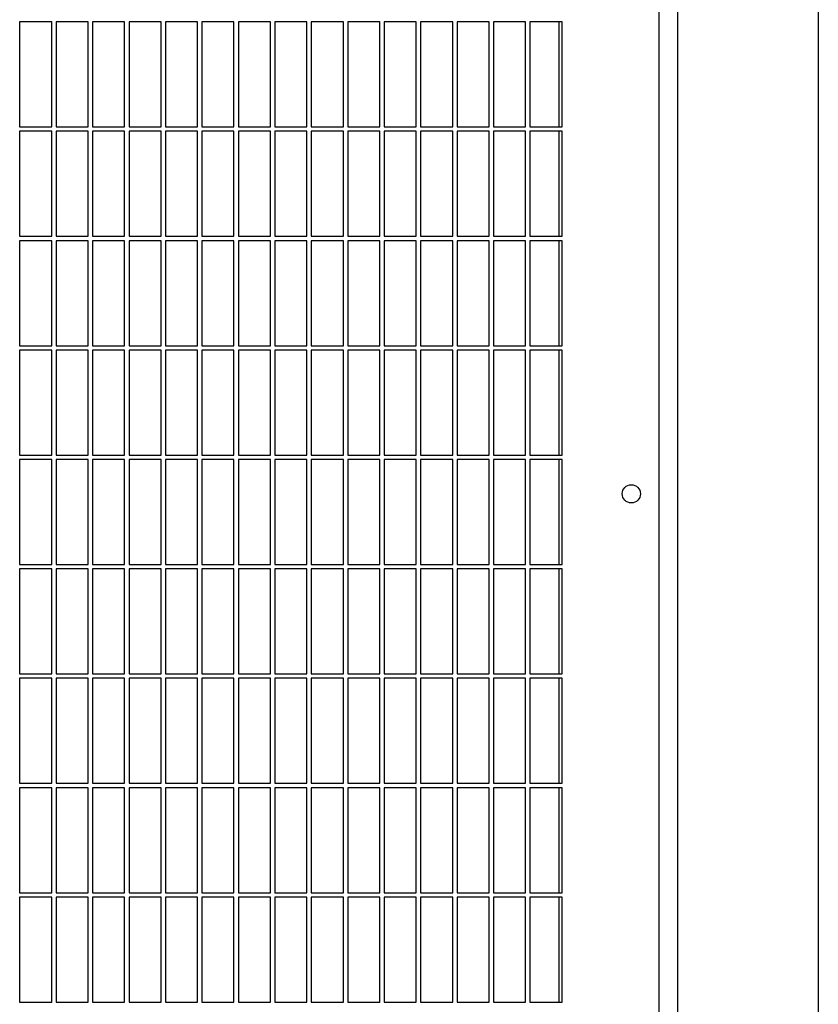
# Model space of a CAD drawing. Units: inches. Extents: x 0.3 to 17, y 0.1 to 10.3.
# Drawn here: x 5 to 6.1, y 6.5 to 7.8 of the extents above; entities that cross this region are included whole.
import ezdxf

# ---------------------------------------------------------------- set-up
doc = ezdxf.new("R2010")
doc.units = ezdxf.units.IN
doc.header["$LTSCALE"] = 0.935
doc.header["$MEASUREMENT"] = 0
doc.layers.get('0').update_dxf_attribs({"linetype": 'CONTINUOUS'})

msp = doc.modelspace()

# ---------------------------------------------------------------- linework, layer by layer
at = {"color": 3, "linetype": 'Continuous'}
for p, q in [((5.9033, 8.8297), (5.9033, 5.4797)), ((5.9293, 5.3972), (5.9293, 8.8197)), ((6.1219, 5.3972), (6.1219, 8.8197)), ((5.0263, 7.8057), (5.0263, 7.6617)), ((5.0703, 7.8057), (5.0263, 7.8057)), ((5.0703, 7.6617), (5.0703, 7.8057)), ((5.0763, 7.8057), (5.0763, 7.6617)), ((5.1203, 7.8057), (5.0763, 7.8057)), ((5.1203, 7.6617), (5.1203, 7.8057)), ((5.1263, 7.8057), (5.1263, 7.6617)), ((5.1703, 7.8057), (5.1263, 7.8057)), ((5.1703, 7.6617), (5.1703, 7.8057)), ((5.1763, 7.8057), (5.1763, 7.6617)), ((5.2203, 7.8057), (5.1763, 7.8057)), ((5.2203, 7.6617), (5.2203, 7.8057)), ((5.2263, 7.8057), (5.2263, 7.6617)), ((5.2703, 7.8057), (5.2263, 7.8057)), ((5.2703, 7.6617), (5.2703, 7.8057)), ((5.2763, 7.8057), (5.2763, 7.6617)), ((5.3203, 7.8057), (5.2763, 7.8057)), ((5.3203, 7.6617), (5.3203, 7.8057)), ((5.3263, 7.8057), (5.3263, 7.6617)), ((5.3703, 7.8057), (5.3263, 7.8057)), ((5.3703, 7.6617), (5.3703, 7.8057)), ((5.3763, 7.8057), (5.3763, 7.6617)), ((5.4203, 7.8057), (5.3763, 7.8057)), ((5.4203, 7.6617), (5.4203, 7.8057)), ((5.4263, 7.8057), (5.4263, 7.6617)), ((5.4703, 7.8057), (5.4263, 7.8057)), ((5.4703, 7.6617), (5.4703, 7.8057)), ((5.4763, 7.8057), (5.4763, 7.6617)), ((5.5203, 7.8057), (5.4763, 7.8057)), ((5.5203, 7.6617), (5.5203, 7.8057)), ((5.5263, 7.8057), (5.5263, 7.6617)), ((5.5703, 7.8057), (5.5263, 7.8057)), ((5.5703, 7.6617), (5.5703, 7.8057)), ((5.5763, 7.8057), (5.5763, 7.6617)), ((5.6203, 7.8057), (5.5763, 7.8057)), ((5.6203, 7.6617), (5.6203, 7.8057)), ((5.6263, 7.8057), (5.6263, 7.6617)), ((5.6703, 7.8057), (5.6263, 7.8057)), ((5.6703, 7.6617), (5.6703, 7.8057)), ((5.6763, 7.8057), (5.6763, 7.6617)), ((5.7203, 7.8057), (5.6763, 7.8057)), ((5.7203, 7.6617), (5.7203, 7.8057)), ((5.7263, 7.8057), (5.7263, 7.6617)), ((5.7703, 7.8057), (5.7263, 7.8057)), ((5.7663, 7.6617), (5.7663, 7.8057)), ((5.7703, 7.6617), (5.7703, 7.8057)), ((5.0263, 7.6617), (5.0703, 7.6617)), ((5.0263, 7.6557), (5.0263, 7.5117)), ((5.0703, 7.6557), (5.0263, 7.6557)), ((5.0703, 7.5117), (5.0703, 7.6557)), ((5.0763, 7.6617), (5.1203, 7.6617)), ((5.0763, 7.6557), (5.0763, 7.5117)), ((5.1203, 7.6557), (5.0763, 7.6557)), ((5.1203, 7.5117), (5.1203, 7.6557)), ((5.1263, 7.6617), (5.1703, 7.6617)), ((5.1263, 7.6557), (5.1263, 7.5117)), ((5.1703, 7.6557), (5.1263, 7.6557)), ((5.1703, 7.5117), (5.1703, 7.6557)), ((5.1763, 7.6617), (5.2203, 7.6617)), ((5.1763, 7.6557), (5.1763, 7.5117)), ((5.2203, 7.6557), (5.1763, 7.6557)), ((5.2203, 7.5117), (5.2203, 7.6557)), ((5.2263, 7.6617), (5.2703, 7.6617)), ((5.2263, 7.6557), (5.2263, 7.5117)), ((5.2703, 7.6557), (5.2263, 7.6557)), ((5.2703, 7.5117), (5.2703, 7.6557)), ((5.2763, 7.6617), (5.3203, 7.6617)), ((5.2763, 7.6557), (5.2763, 7.5117)), ((5.3203, 7.6557), (5.2763, 7.6557)), ((5.3203, 7.5117), (5.3203, 7.6557)), ((5.3263, 7.6617), (5.3703, 7.6617)), ((5.3263, 7.6557), (5.3263, 7.5117)), ((5.3703, 7.6557), (5.3263, 7.6557)), ((5.3703, 7.5117), (5.3703, 7.6557)), ((5.3763, 7.6617), (5.4203, 7.6617)), ((5.3763, 7.6557), (5.3763, 7.5117)), ((5.4203, 7.6557), (5.3763, 7.6557)), ((5.4203, 7.5117), (5.4203, 7.6557)), ((5.4263, 7.6617), (5.4703, 7.6617)), ((5.4263, 7.6557), (5.4263, 7.5117)), ((5.4703, 7.6557), (5.4263, 7.6557)), ((5.4703, 7.5117), (5.4703, 7.6557)), ((5.4763, 7.6617), (5.5203, 7.6617)), ((5.4763, 7.6557), (5.4763, 7.5117)), ((5.5203, 7.6557), (5.4763, 7.6557)), ((5.5203, 7.5117), (5.5203, 7.6557)), ((5.5263, 7.6617), (5.5703, 7.6617)), ((5.5263, 7.6557), (5.5263, 7.5117)), ((5.5703, 7.6557), (5.5263, 7.6557)), ((5.5703, 7.5117), (5.5703, 7.6557)), ((5.5763, 7.6617), (5.6203, 7.6617)), ((5.5763, 7.6557), (5.5763, 7.5117)), ((5.6203, 7.6557), (5.5763, 7.6557)), ((5.6203, 7.5117), (5.6203, 7.6557)), ((5.6263, 7.6617), (5.6703, 7.6617)), ((5.6703, 7.6557), (5.6263, 7.6557)), ((5.6263, 7.6557), (5.6263, 7.5117)), ((5.6703, 7.5117), (5.6703, 7.6557)), ((5.6763, 7.6617), (5.7203, 7.6617)), ((5.7203, 7.6557), (5.6763, 7.6557)), ((5.6763, 7.6557), (5.6763, 7.5117)), ((5.7203, 7.5117), (5.7203, 7.6557)), ((5.7263, 7.6617), (5.7703, 7.6617)), ((5.7703, 7.6557), (5.7263, 7.6557)), ((5.7263, 7.6557), (5.7263, 7.5117)), ((5.7663, 7.5117), (5.7663, 7.6557)), ((5.7703, 7.5117), (5.7703, 7.6557)), ((5.0263, 7.5117), (5.0703, 7.5117)), ((5.0763, 7.5117), (5.1203, 7.5117)), ((5.1263, 7.5117), (5.1703, 7.5117)), ((5.1763, 7.5117), (5.2203, 7.5117)), ((5.2263, 7.5117), (5.2703, 7.5117)), ((5.2763, 7.5117), (5.3203, 7.5117)), ((5.3263, 7.5117), (5.3703, 7.5117)), ((5.3763, 7.5117), (5.4203, 7.5117)), ((5.4263, 7.5117), (5.4703, 7.5117)), ((5.4763, 7.5117), (5.5203, 7.5117)), ((5.5263, 7.5117), (5.5703, 7.5117)), ((5.5763, 7.5117), (5.6203, 7.5117)), ((5.6263, 7.5117), (5.6703, 7.5117)), ((5.6763, 7.5117), (5.7203, 7.5117)), ((5.7263, 7.5117), (5.7703, 7.5117)), ((5.0263, 7.5057), (5.0263, 7.3617)), ((5.0703, 7.5057), (5.0263, 7.5057)), ((5.0703, 7.3617), (5.0703, 7.5057)), ((5.0763, 7.5057), (5.0763, 7.3617)), ((5.1203, 7.5057), (5.0763, 7.5057)), ((5.1203, 7.3617), (5.1203, 7.5057)), ((5.1263, 7.5057), (5.1263, 7.3617)), ((5.1703, 7.5057), (5.1263, 7.5057)), ((5.1703, 7.3617), (5.1703, 7.5057)), ((5.1763, 7.5057), (5.1763, 7.3617)), ((5.2203, 7.5057), (5.1763, 7.5057)), ((5.2203, 7.3617), (5.2203, 7.5057)), ((5.2263, 7.5057), (5.2263, 7.3617)), ((5.2703, 7.5057), (5.2263, 7.5057)), ((5.2703, 7.3617), (5.2703, 7.5057)), ((5.2763, 7.5057), (5.2763, 7.3617)), ((5.3203, 7.5057), (5.2763, 7.5057)), ((5.3203, 7.3617), (5.3203, 7.5057)), ((5.3263, 7.5057), (5.3263, 7.3617)), ((5.3703, 7.5057), (5.3263, 7.5057)), ((5.3703, 7.3617), (5.3703, 7.5057)), ((5.4203, 7.5057), (5.3763, 7.5057)), ((5.3763, 7.5057), (5.3763, 7.3617)), ((5.4203, 7.3617), (5.4203, 7.5057)), ((5.4703, 7.5057), (5.4263, 7.5057)), ((5.4263, 7.5057), (5.4263, 7.3617)), ((5.4703, 7.3617), (5.4703, 7.5057)), ((5.5203, 7.5057), (5.4763, 7.5057)), ((5.4763, 7.5057), (5.4763, 7.3617)), ((5.5203, 7.3617), (5.5203, 7.5057)), ((5.5703, 7.5057), (5.5263, 7.5057)), ((5.5263, 7.5057), (5.5263, 7.3617)), ((5.5703, 7.3617), (5.5703, 7.5057)), ((5.6203, 7.5057), (5.5763, 7.5057)), ((5.5763, 7.5057), (5.5763, 7.3617)), ((5.6203, 7.3617), (5.6203, 7.5057)), ((5.6703, 7.5057), (5.6263, 7.5057)), ((5.6263, 7.5057), (5.6263, 7.3617)), ((5.6703, 7.3617), (5.6703, 7.5057)), ((5.7203, 7.5057), (5.6763, 7.5057)), ((5.6763, 7.5057), (5.6763, 7.3617)), ((5.7203, 7.3617), (5.7203, 7.5057)), ((5.7703, 7.5057), (5.7263, 7.5057)), ((5.7263, 7.5057), (5.7263, 7.3617)), ((5.7663, 7.3617), (5.7663, 7.5057)), ((5.7703, 7.3617), (5.7703, 7.5057)), ((5.0263, 7.3617), (5.0703, 7.3617)), ((5.0763, 7.3617), (5.1203, 7.3617)), ((5.1263, 7.3617), (5.1703, 7.3617)), ((5.1763, 7.3617), (5.2203, 7.3617)), ((5.2263, 7.3617), (5.2703, 7.3617)), ((5.2763, 7.3617), (5.3203, 7.3617)), ((5.3263, 7.3617), (5.3703, 7.3617)), ((5.3763, 7.3617), (5.4203, 7.3617)), ((5.4263, 7.3617), (5.4703, 7.3617)), ((5.4763, 7.3617), (5.5203, 7.3617)), ((5.5263, 7.3617), (5.5703, 7.3617)), ((5.5763, 7.3617), (5.6203, 7.3617)), ((5.6263, 7.3617), (5.6703, 7.3617)), ((5.6763, 7.3617), (5.7203, 7.3617)), ((5.7263, 7.3617), (5.7703, 7.3617)), ((5.0263, 7.3557), (5.0263, 7.2117)), ((5.0703, 7.3557), (5.0263, 7.3557)), ((5.0703, 7.2117), (5.0703, 7.3557)), ((5.0763, 7.3557), (5.0763, 7.2117)), ((5.1203, 7.3557), (5.0763, 7.3557)), ((5.1203, 7.2117), (5.1203, 7.3557)), ((5.1263, 7.3557), (5.1263, 7.2117)), ((5.1703, 7.3557), (5.1263, 7.3557)), ((5.1703, 7.2117), (5.1703, 7.3557)), ((5.2203, 7.3557), (5.1763, 7.3557)), ((5.1763, 7.3557), (5.1763, 7.2117)), ((5.2203, 7.2117), (5.2203, 7.3557)), ((5.2703, 7.3557), (5.2263, 7.3557)), ((5.2263, 7.3557), (5.2263, 7.2117)), ((5.2703, 7.2117), (5.2703, 7.3557)), ((5.3203, 7.3557), (5.2763, 7.3557)), ((5.2763, 7.3557), (5.2763, 7.2117)), ((5.3203, 7.2117), (5.3203, 7.3557)), ((5.3703, 7.3557), (5.3263, 7.3557)), ((5.3263, 7.3557), (5.3263, 7.2117)), ((5.3703, 7.2117), (5.3703, 7.3557)), ((5.4203, 7.3557), (5.3763, 7.3557)), ((5.3763, 7.3557), (5.3763, 7.2117)), ((5.4203, 7.2117), (5.4203, 7.3557)), ((5.4703, 7.3557), (5.4263, 7.3557)), ((5.4263, 7.3557), (5.4263, 7.2117)), ((5.4703, 7.2117), (5.4703, 7.3557)), ((5.5203, 7.3557), (5.4763, 7.3557)), ((5.4763, 7.3557), (5.4763, 7.2117)), ((5.5203, 7.2117), (5.5203, 7.3557)), ((5.5703, 7.3557), (5.5263, 7.3557)), ((5.5263, 7.3557), (5.5263, 7.2117)), ((5.5703, 7.2117), (5.5703, 7.3557)), ((5.6203, 7.3557), (5.5763, 7.3557)), ((5.5763, 7.3557), (5.5763, 7.2117)), ((5.6203, 7.2117), (5.6203, 7.3557)), ((5.6703, 7.3557), (5.6263, 7.3557)), ((5.6263, 7.3557), (5.6263, 7.2117)), ((5.6703, 7.2117), (5.6703, 7.3557)), ((5.7203, 7.3557), (5.6763, 7.3557)), ((5.6763, 7.3557), (5.6763, 7.2117)), ((5.7203, 7.2117), (5.7203, 7.3557)), ((5.7703, 7.3557), (5.7263, 7.3557)), ((5.7263, 7.3557), (5.7263, 7.2117)), ((5.7663, 7.2117), (5.7663, 7.3557)), ((5.7703, 7.2117), (5.7703, 7.3557)), ((5.0263, 7.2117), (5.0703, 7.2117)), ((5.0763, 7.2117), (5.1203, 7.2117)), ((5.1263, 7.2117), (5.1703, 7.2117)), ((5.1763, 7.2117), (5.2203, 7.2117)), ((5.2263, 7.2117), (5.2703, 7.2117)), ((5.2763, 7.2117), (5.3203, 7.2117)), ((5.3263, 7.2117), (5.3703, 7.2117)), ((5.3763, 7.2117), (5.4203, 7.2117)), ((5.4263, 7.2117), (5.4703, 7.2117)), ((5.4763, 7.2117), (5.5203, 7.2117)), ((5.5263, 7.2117), (5.5703, 7.2117)), ((5.5763, 7.2117), (5.6203, 7.2117)), ((5.6263, 7.2117), (5.6703, 7.2117)), ((5.6763, 7.2117), (5.7203, 7.2117)), ((5.7263, 7.2117), (5.7703, 7.2117)), ((5.0263, 7.2057), (5.0263, 7.0617)), ((5.0703, 7.2057), (5.0263, 7.2057)), ((5.0703, 7.0617), (5.0703, 7.2057)), ((5.0763, 7.2057), (5.0763, 7.0617)), ((5.1203, 7.2057), (5.0763, 7.2057)), ((5.1203, 7.0617), (5.1203, 7.2057)), ((5.1263, 7.2057), (5.1263, 7.0617)), ((5.1703, 7.2057), (5.1263, 7.2057)), ((5.1703, 7.0617), (5.1703, 7.2057)), ((5.2203, 7.2057), (5.1763, 7.2057)), ((5.1763, 7.2057), (5.1763, 7.0617)), ((5.2203, 7.0617), (5.2203, 7.2057)), ((5.2703, 7.2057), (5.2263, 7.2057)), ((5.2263, 7.2057), (5.2263, 7.0617)), ((5.2703, 7.0617), (5.2703, 7.2057)), ((5.3203, 7.2057), (5.2763, 7.2057)), ((5.2763, 7.2057), (5.2763, 7.0617)), ((5.3203, 7.0617), (5.3203, 7.2057)), ((5.3703, 7.2057), (5.3263, 7.2057)), ((5.3263, 7.2057), (5.3263, 7.0617)), ((5.3703, 7.0617), (5.3703, 7.2057)), ((5.4203, 7.2057), (5.3763, 7.2057)), ((5.3763, 7.2057), (5.3763, 7.0617)), ((5.4203, 7.0617), (5.4203, 7.2057)), ((5.4703, 7.2057), (5.4263, 7.2057)), ((5.4263, 7.2057), (5.4263, 7.0617)), ((5.4703, 7.0617), (5.4703, 7.2057)), ((5.5203, 7.2057), (5.4763, 7.2057)), ((5.4763, 7.2057), (5.4763, 7.0617)), ((5.5203, 7.0617), (5.5203, 7.2057)), ((5.5703, 7.2057), (5.5263, 7.2057)), ((5.5263, 7.2057), (5.5263, 7.0617)), ((5.5703, 7.0617), (5.5703, 7.2057)), ((5.6203, 7.2057), (5.5763, 7.2057)), ((5.5763, 7.2057), (5.5763, 7.0617)), ((5.6203, 7.0617), (5.6203, 7.2057)), ((5.6703, 7.2057), (5.6263, 7.2057)), ((5.6263, 7.2057), (5.6263, 7.0617)), ((5.6703, 7.0617), (5.6703, 7.2057)), ((5.7203, 7.2057), (5.6763, 7.2057)), ((5.6763, 7.2057), (5.6763, 7.0617)), ((5.7203, 7.0617), (5.7203, 7.2057)), ((5.7703, 7.2057), (5.7263, 7.2057)), ((5.7263, 7.2057), (5.7263, 7.0617)), ((5.7663, 7.0617), (5.7663, 7.2057)), ((5.7703, 7.0617), (5.7703, 7.2057)), ((5.0263, 7.0617), (5.0703, 7.0617)), ((5.0763, 7.0617), (5.1203, 7.0617)), ((5.1263, 7.0617), (5.1703, 7.0617)), ((5.1763, 7.0617), (5.2203, 7.0617)), ((5.2263, 7.0617), (5.2703, 7.0617)), ((5.2763, 7.0617), (5.3203, 7.0617)), ((5.3263, 7.0617), (5.3703, 7.0617)), ((5.3763, 7.0617), (5.4203, 7.0617)), ((5.4263, 7.0617), (5.4703, 7.0617)), ((5.4763, 7.0617), (5.5203, 7.0617)), ((5.5263, 7.0617), (5.5703, 7.0617)), ((5.5763, 7.0617), (5.6203, 7.0617)), ((5.6263, 7.0617), (5.6703, 7.0617)), ((5.6763, 7.0617), (5.7203, 7.0617)), ((5.7263, 7.0617), (5.7703, 7.0617)), ((5.0703, 7.0557), (5.0263, 7.0557)), ((5.0263, 7.0557), (5.0263, 6.9117)), ((5.0703, 6.9117), (5.0703, 7.0557)), ((5.1203, 7.0557), (5.0763, 7.0557)), ((5.0763, 7.0557), (5.0763, 6.9117)), ((5.1203, 6.9117), (5.1203, 7.0557)), ((5.1703, 7.0557), (5.1263, 7.0557)), ((5.1263, 7.0557), (5.1263, 6.9117)), ((5.1703, 6.9117), (5.1703, 7.0557)), ((5.2203, 7.0557), (5.1763, 7.0557)), ((5.1763, 7.0557), (5.1763, 6.9117)), ((5.2203, 6.9117), (5.2203, 7.0557)), ((5.2703, 7.0557), (5.2263, 7.0557)), ((5.2263, 7.0557), (5.2263, 6.9117)), ((5.2703, 6.9117), (5.2703, 7.0557)), ((5.3203, 7.0557), (5.2763, 7.0557)), ((5.2763, 7.0557), (5.2763, 6.9117)), ((5.3203, 6.9117), (5.3203, 7.0557)), ((5.3703, 7.0557), (5.3263, 7.0557)), ((5.3263, 7.0557), (5.3263, 6.9117)), ((5.3703, 6.9117), (5.3703, 7.0557)), ((5.4203, 7.0557), (5.3763, 7.0557)), ((5.3763, 7.0557), (5.3763, 6.9117)), ((5.4203, 6.9117), (5.4203, 7.0557)), ((5.4703, 7.0557), (5.4263, 7.0557)), ((5.4263, 7.0557), (5.4263, 6.9117)), ((5.4703, 6.9117), (5.4703, 7.0557)), ((5.5203, 7.0557), (5.4763, 7.0557)), ((5.4763, 7.0557), (5.4763, 6.9117)), ((5.5203, 6.9117), (5.5203, 7.0557)), ((5.5703, 7.0557), (5.5263, 7.0557)), ((5.5263, 7.0557), (5.5263, 6.9117)), ((5.5703, 6.9117), (5.5703, 7.0557)), ((5.6203, 7.0557), (5.5763, 7.0557)), ((5.5763, 7.0557), (5.5763, 6.9117)), ((5.6203, 6.9117), (5.6203, 7.0557)), ((5.6703, 7.0557), (5.6263, 7.0557)), ((5.6263, 7.0557), (5.6263, 6.9117)), ((5.6703, 6.9117), (5.6703, 7.0557)), ((5.7203, 7.0557), (5.6763, 7.0557)), ((5.6763, 7.0557), (5.6763, 6.9117)), ((5.7203, 6.9117), (5.7203, 7.0557)), ((5.7703, 7.0557), (5.7263, 7.0557)), ((5.7263, 7.0557), (5.7263, 6.9117)), ((5.7663, 6.9117), (5.7663, 7.0557)), ((5.7703, 6.9117), (5.7703, 7.0557)), ((5.0263, 6.9117), (5.0703, 6.9117)), ((5.0703, 6.9057), (5.0263, 6.9057)), ((5.0263, 6.9057), (5.0263, 6.7617)), ((5.0703, 6.7617), (5.0703, 6.9057)), ((5.0763, 6.9117), (5.1203, 6.9117)), ((5.1203, 6.9057), (5.0763, 6.9057)), ((5.0763, 6.9057), (5.0763, 6.7617)), ((5.1203, 6.7617), (5.1203, 6.9057)), ((5.1263, 6.9117), (5.1703, 6.9117)), ((5.1703, 6.9057), (5.1263, 6.9057)), ((5.1263, 6.9057), (5.1263, 6.7617)), ((5.1703, 6.7617), (5.1703, 6.9057)), ((5.1763, 6.9117), (5.2203, 6.9117)), ((5.2203, 6.9057), (5.1763, 6.9057)), ((5.1763, 6.9057), (5.1763, 6.7617)), ((5.2203, 6.7617), (5.2203, 6.9057)), ((5.2263, 6.9117), (5.2703, 6.9117)), ((5.2703, 6.9057), (5.2263, 6.9057)), ((5.2263, 6.9057), (5.2263, 6.7617)), ((5.2703, 6.7617), (5.2703, 6.9057)), ((5.2763, 6.9117), (5.3203, 6.9117)), ((5.3203, 6.9057), (5.2763, 6.9057)), ((5.2763, 6.9057), (5.2763, 6.7617)), ((5.3203, 6.7617), (5.3203, 6.9057)), ((5.3263, 6.9117), (5.3703, 6.9117)), ((5.3703, 6.9057), (5.3263, 6.9057)), ((5.3263, 6.9057), (5.3263, 6.7617)), ((5.3703, 6.7617), (5.3703, 6.9057)), ((5.3763, 6.9117), (5.4203, 6.9117)), ((5.4203, 6.9057), (5.3763, 6.9057)), ((5.3763, 6.9057), (5.3763, 6.7617)), ((5.4203, 6.7617), (5.4203, 6.9057)), ((5.4263, 6.9117), (5.4703, 6.9117)), ((5.4703, 6.9057), (5.4263, 6.9057)), ((5.4263, 6.9057), (5.4263, 6.7617)), ((5.4703, 6.7617), (5.4703, 6.9057)), ((5.4763, 6.9117), (5.5203, 6.9117)), ((5.5203, 6.9057), (5.4763, 6.9057)), ((5.4763, 6.9057), (5.4763, 6.7617)), ((5.5203, 6.7617), (5.5203, 6.9057)), ((5.5263, 6.9117), (5.5703, 6.9117)), ((5.5703, 6.9057), (5.5263, 6.9057)), ((5.5263, 6.9057), (5.5263, 6.7617)), ((5.5703, 6.7617), (5.5703, 6.9057)), ((5.5763, 6.9117), (5.6203, 6.9117)), ((5.6203, 6.9057), (5.5763, 6.9057)), ((5.5763, 6.9057), (5.5763, 6.7617)), ((5.6203, 6.7617), (5.6203, 6.9057)), ((5.6263, 6.9117), (5.6703, 6.9117)), ((5.6703, 6.9057), (5.6263, 6.9057)), ((5.6263, 6.9057), (5.6263, 6.7617)), ((5.6703, 6.7617), (5.6703, 6.9057)), ((5.6763, 6.9117), (5.7203, 6.9117)), ((5.7203, 6.9057), (5.6763, 6.9057)), ((5.6763, 6.9057), (5.6763, 6.7617)), ((5.7203, 6.7617), (5.7203, 6.9057)), ((5.7263, 6.9117), (5.7703, 6.9117)), ((5.7703, 6.9057), (5.7263, 6.9057)), ((5.7263, 6.9057), (5.7263, 6.7617)), ((5.7663, 6.7617), (5.7663, 6.9057)), ((5.7703, 6.7617), (5.7703, 6.9057)), ((5.0263, 6.7617), (5.0703, 6.7617)), ((5.0703, 6.7557), (5.0263, 6.7557)), ((5.0263, 6.7557), (5.0263, 6.6117)), ((5.0703, 6.6117), (5.0703, 6.7557)), ((5.0763, 6.7617), (5.1203, 6.7617)), ((5.1203, 6.7557), (5.0763, 6.7557)), ((5.0763, 6.7557), (5.0763, 6.6117)), ((5.1203, 6.6117), (5.1203, 6.7557)), ((5.1263, 6.7617), (5.1703, 6.7617)), ((5.1703, 6.7557), (5.1263, 6.7557)), ((5.1263, 6.7557), (5.1263, 6.6117)), ((5.1703, 6.6117), (5.1703, 6.7557)), ((5.1763, 6.7617), (5.2203, 6.7617)), ((5.2203, 6.7557), (5.1763, 6.7557)), ((5.1763, 6.7557), (5.1763, 6.6117)), ((5.2203, 6.6117), (5.2203, 6.7557)), ((5.2263, 6.7617), (5.2703, 6.7617)), ((5.2703, 6.7557), (5.2263, 6.7557)), ((5.2263, 6.7557), (5.2263, 6.6117)), ((5.2703, 6.6117), (5.2703, 6.7557)), ((5.2763, 6.7617), (5.3203, 6.7617)), ((5.3203, 6.7557), (5.2763, 6.7557)), ((5.2763, 6.7557), (5.2763, 6.6117)), ((5.3203, 6.6117), (5.3203, 6.7557)), ((5.3263, 6.7617), (5.3703, 6.7617)), ((5.3703, 6.7557), (5.3263, 6.7557)), ((5.3263, 6.7557), (5.3263, 6.6117)), ((5.3703, 6.6117), (5.3703, 6.7557)), ((5.3763, 6.7617), (5.4203, 6.7617)), ((5.4203, 6.7557), (5.3763, 6.7557)), ((5.3763, 6.7557), (5.3763, 6.6117)), ((5.4203, 6.6117), (5.4203, 6.7557)), ((5.4263, 6.7617), (5.4703, 6.7617)), ((5.4703, 6.7557), (5.4263, 6.7557)), ((5.4263, 6.7557), (5.4263, 6.6117)), ((5.4703, 6.6117), (5.4703, 6.7557)), ((5.4763, 6.7617), (5.5203, 6.7617)), ((5.5203, 6.7557), (5.4763, 6.7557)), ((5.4763, 6.7557), (5.4763, 6.6117)), ((5.5203, 6.6117), (5.5203, 6.7557)), ((5.5263, 6.7617), (5.5703, 6.7617)), ((5.5703, 6.7557), (5.5263, 6.7557)), ((5.5263, 6.7557), (5.5263, 6.6117)), ((5.5703, 6.6117), (5.5703, 6.7557)), ((5.5763, 6.7617), (5.6203, 6.7617)), ((5.6203, 6.7557), (5.5763, 6.7557)), ((5.5763, 6.7557), (5.5763, 6.6117)), ((5.6203, 6.6117), (5.6203, 6.7557)), ((5.6263, 6.7617), (5.6703, 6.7617)), ((5.6703, 6.7557), (5.6263, 6.7557)), ((5.6263, 6.7557), (5.6263, 6.6117)), ((5.6703, 6.6117), (5.6703, 6.7557)), ((5.6763, 6.7617), (5.7203, 6.7617)), ((5.7203, 6.7557), (5.6763, 6.7557)), ((5.6763, 6.7557), (5.6763, 6.6117)), ((5.7203, 6.6117), (5.7203, 6.7557)), ((5.7263, 6.7617), (5.7703, 6.7617)), ((5.7703, 6.7557), (5.7263, 6.7557)), ((5.7263, 6.7557), (5.7263, 6.6117)), ((5.7663, 6.6117), (5.7663, 6.7557)), ((5.7703, 6.6117), (5.7703, 6.7557)), ((5.0263, 6.6117), (5.0703, 6.6117)), ((5.0703, 6.6057), (5.0263, 6.6057)), ((5.0263, 6.6057), (5.0263, 6.4617)), ((5.0703, 6.4617), (5.0703, 6.6057)), ((5.0763, 6.6117), (5.1203, 6.6117)), ((5.1203, 6.6057), (5.0763, 6.6057)), ((5.0763, 6.6057), (5.0763, 6.4617)), ((5.1203, 6.4617), (5.1203, 6.6057)), ((5.1263, 6.6117), (5.1703, 6.6117)), ((5.1703, 6.6057), (5.1263, 6.6057)), ((5.1263, 6.6057), (5.1263, 6.4617)), ((5.1703, 6.4617), (5.1703, 6.6057)), ((5.1763, 6.6117), (5.2203, 6.6117)), ((5.2203, 6.6057), (5.1763, 6.6057)), ((5.1763, 6.6057), (5.1763, 6.4617)), ((5.2203, 6.4617), (5.2203, 6.6057)), ((5.2263, 6.6117), (5.2703, 6.6117)), ((5.2703, 6.6057), (5.2263, 6.6057)), ((5.2263, 6.6057), (5.2263, 6.4617)), ((5.2703, 6.4617), (5.2703, 6.6057)), ((5.2763, 6.6117), (5.3203, 6.6117)), ((5.3203, 6.6057), (5.2763, 6.6057)), ((5.2763, 6.6057), (5.2763, 6.4617)), ((5.3203, 6.4617), (5.3203, 6.6057)), ((5.3263, 6.6117), (5.3703, 6.6117)), ((5.3703, 6.6057), (5.3263, 6.6057)), ((5.3263, 6.6057), (5.3263, 6.4617)), ((5.3703, 6.4617), (5.3703, 6.6057)), ((5.3763, 6.6117), (5.4203, 6.6117)), ((5.4203, 6.6057), (5.3763, 6.6057)), ((5.3763, 6.6057), (5.3763, 6.4617)), ((5.4203, 6.4617), (5.4203, 6.6057)), ((5.4263, 6.6117), (5.4703, 6.6117)), ((5.4703, 6.6057), (5.4263, 6.6057)), ((5.4263, 6.6057), (5.4263, 6.4617)), ((5.4703, 6.4617), (5.4703, 6.6057)), ((5.4763, 6.6117), (5.5203, 6.6117)), ((5.5203, 6.6057), (5.4763, 6.6057)), ((5.4763, 6.6057), (5.4763, 6.4617)), ((5.5203, 6.4617), (5.5203, 6.6057)), ((5.5263, 6.6117), (5.5703, 6.6117)), ((5.5703, 6.6057), (5.5263, 6.6057)), ((5.5263, 6.6057), (5.5263, 6.4617)), ((5.5703, 6.4617), (5.5703, 6.6057)), ((5.5763, 6.6117), (5.6203, 6.6117)), ((5.6203, 6.6057), (5.5763, 6.6057)), ((5.5763, 6.6057), (5.5763, 6.4617)), ((5.6203, 6.4617), (5.6203, 6.6057)), ((5.6263, 6.6117), (5.6703, 6.6117)), ((5.6703, 6.6057), (5.6263, 6.6057)), ((5.6263, 6.6057), (5.6263, 6.4617)), ((5.6703, 6.4617), (5.6703, 6.6057)), ((5.6763, 6.6117), (5.7203, 6.6117)), ((5.7203, 6.6057), (5.6763, 6.6057)), ((5.6763, 6.6057), (5.6763, 6.4617)), ((5.7203, 6.4617), (5.7203, 6.6057)), ((5.7263, 6.6117), (5.7703, 6.6117)), ((5.7703, 6.6057), (5.7263, 6.6057)), ((5.7263, 6.6057), (5.7263, 6.4617)), ((5.7663, 6.4617), (5.7663, 6.6057)), ((5.7703, 6.4617), (5.7703, 6.6057)), ((5.0263, 6.4617), (5.0703, 6.4617)), ((5.0763, 6.4617), (5.1203, 6.4617)), ((5.1263, 6.4617), (5.1703, 6.4617)), ((5.1763, 6.4617), (5.2203, 6.4617)), ((5.2263, 6.4617), (5.2703, 6.4617)), ((5.2763, 6.4617), (5.3203, 6.4617)), ((5.3263, 6.4617), (5.3703, 6.4617)), ((5.3763, 6.4617), (5.4203, 6.4617)), ((5.4263, 6.4617), (5.4703, 6.4617)), ((5.4763, 6.4617), (5.5203, 6.4617)), ((5.5263, 6.4617), (5.5703, 6.4617)), ((5.5763, 6.4617), (5.6203, 6.4617)), ((5.6263, 6.4617), (5.6703, 6.4617)), ((5.6763, 6.4617), (5.7203, 6.4617)), ((5.7263, 6.4617), (5.7703, 6.4617))]:
    msp.add_line(p, q, dxfattribs=at)
msp.add_circle((5.8653, 7.1586), 0.0125, dxfattribs=at)

doc.saveas('drawing.dxf')
